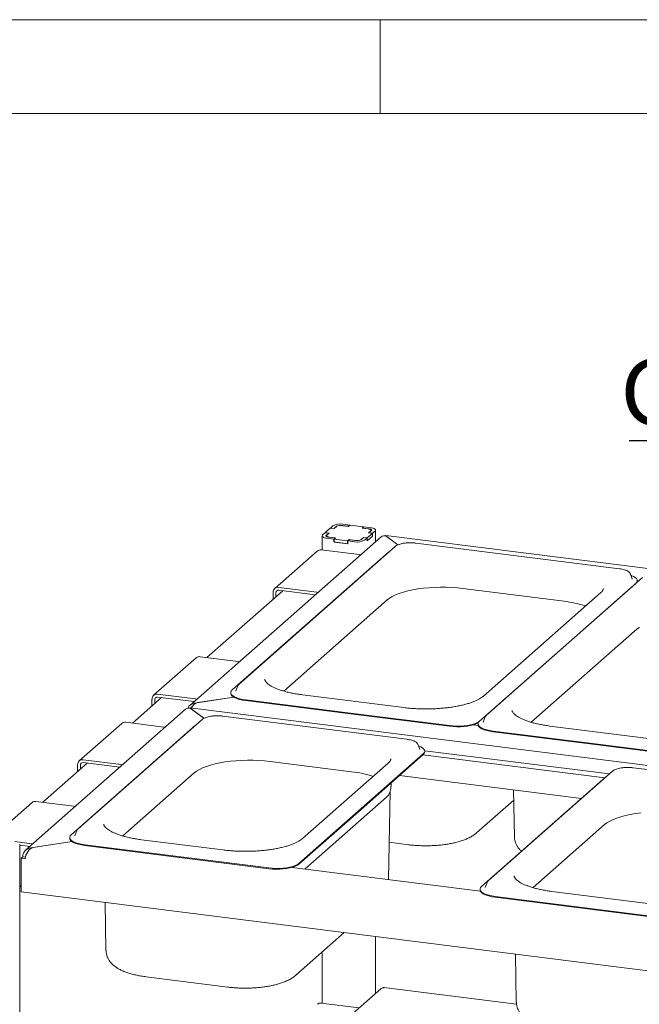
# Paper-space layout 'GNGB+Etagere' of a CAD drawing. Units: millimetres. Extents: x 5 to 415, y 5 to 292.
# Drawn here: x 291 to 324, y 240 to 292 of the extents above; entities that cross this region are included whole.
import ezdxf

# ---------------------------------------------------------------- set-up
doc = ezdxf.new("R2010")
doc.units = ezdxf.units.MM
doc.layers.add('BEMAßUNG', color=96, linetype='Continuous')
doc.layers.add('SLD-0', color=179, linetype='Continuous')
doc.styles.add('SLDTEXTSTYLE0', font='TXT', dxfattribs={"width": 0.75})

# ---------------------------------------------------------------- blocks, each defined once
blk = doc.blocks.new('SW_NOTE_0_41')
at = {"layer": 'BEMAßUNG', "color": 0, "insert": (0, 56.4), "char_height": 43.75, "attachment_point": 1, "style": 'SLDTEXTSTYLE0'}
blk.add_mtext('GN-container', dxfattribs=at)
blk = doc.blocks.new('SW_NOTE_19')
at = {"layer": 'BEMAßUNG'}
blk.add_line((-388.61, 0), (0, 0), dxfattribs=at)
at = {"layer": 'BEMAßUNG', "color": 96}
blk.add_blockref('SW_NOTE_0_41', (-394.32, -2.25), dxfattribs=at)

psp = doc.layouts.new('GNGB+Etagere')

# ---------------------------------------------------------------- linework, layer by layer
at = {"layer": 'SLD-0', "color": 179, "linetype": 'Continuous', "lineweight": 18}
for p, q in [((415, 292), (5, 292)), ((310, 292), (310, 287)), ((410, 287), (10, 287)), ((307.349, 264.927), (307.078, 264.687)), ((307.559, 264.9), (307.349, 264.927)), ((307.491, 265.052), (307.355, 264.932)), ((307.55, 264.907), (307.355, 264.932)), ((307.355, 264.926), (307.355, 264.932)), ((307.685, 265.027), (307.55, 264.907)), ((307.55, 264.902), (307.55, 264.907)), ((307.683, 265.01), (307.559, 264.9)), ((308.313, 265.022), (307.954, 265.067)), ((308.322, 265.015), (307.993, 265.057)), ((308.386, 265.087), (308.027, 265.132)), ((308.386, 265.087), (308.313, 265.022)), ((308.313, 265.022), (308.313, 265.016)), ((308.401, 265.085), (308.322, 265.015)), ((308.386, 265.072), (308.386, 265.087)), ((309.12, 264.995), (308.401, 265.085)), ((309.04, 264.925), (309.12, 264.995)), ((309.37, 264.883), (309.04, 264.925)), ((309.061, 264.928), (309.135, 264.993)), ((309.42, 264.883), (309.061, 264.928)), ((309.061, 264.922), (309.061, 264.928)), ((309.12, 264.979), (309.12, 264.995)), ((309.494, 264.947), (309.135, 264.993)), ((309.412, 264.876), (309.37, 264.883)), ((309.385, 264.67), (309.509, 264.78)), ((309.406, 264.673), (309.541, 264.793)), ((309.449, 264.867), (309.412, 264.876)), ((309.457, 264.877), (309.42, 264.883)), ((309.48, 264.855), (309.449, 264.867)), ((309.489, 264.868), (309.457, 264.877)), ((309.504, 264.841), (309.48, 264.855)), ((309.516, 264.858), (309.489, 264.868)), ((309.567, 264.935), (309.494, 264.947)), ((309.519, 264.826), (309.504, 264.841)), ((309.509, 264.78), (309.522, 264.795)), ((309.536, 264.846), (309.516, 264.858)), ((309.525, 264.811), (309.519, 264.826)), ((309.522, 264.795), (309.525, 264.811)), ((309.525, 264.779), (309.525, 264.808)), ((309.549, 264.833), (309.536, 264.846)), ((309.541, 264.793), (309.552, 264.806)), ((309.555, 264.82), (309.549, 264.833)), ((309.552, 264.806), (309.555, 264.82)), ((309.632, 264.919), (309.567, 264.935)), ((309.685, 264.898), (309.632, 264.919)), ((309.726, 264.875), (309.685, 264.898)), ((309.752, 264.849), (309.726, 264.875)), ((309.736, 264.769), (309.757, 264.795)), ((309.763, 264.822), (309.752, 264.849)), ((309.757, 264.795), (309.763, 264.822)), ((309.763, 264.207), (309.763, 264.818)), ((310.059, 264.468), (299.869, 255.482)), ((306.915, 264.536), (306.91, 264.509)), ((306.91, 264.514), (306.91, 263.762)), ((306.91, 264.509), (306.92, 264.482)), ((306.936, 264.563), (306.915, 264.536)), ((306.92, 264.482), (306.946, 264.457)), ((307.072, 264.682), (306.936, 264.563)), ((306.946, 264.457), (306.987, 264.433)), ((306.987, 264.433), (307.041, 264.413)), ((307.041, 264.413), (307.105, 264.396)), ((307.072, 264.682), (307.267, 264.658)), ((307.078, 264.687), (307.287, 264.661)), ((307.078, 264.682), (307.078, 264.687)), ((307.105, 264.396), (307.179, 264.384)), ((307.12, 264.525), (307.118, 264.511)), ((307.118, 264.511), (307.123, 264.498)), ((307.131, 264.538), (307.12, 264.525)), ((307.123, 264.498), (307.136, 264.485)), ((307.267, 264.658), (307.131, 264.538)), ((307.136, 264.485), (307.156, 264.473)), ((307.147, 264.523), (307.147, 264.478)), ((307.151, 264.536), (307.148, 264.52)), ((307.148, 264.52), (307.154, 264.505)), ((307.163, 264.551), (307.151, 264.536)), ((307.154, 264.505), (307.169, 264.49)), ((307.156, 264.473), (307.183, 264.463)), ((307.287, 264.661), (307.163, 264.551)), ((307.169, 264.49), (307.192, 264.476)), ((307.179, 264.384), (307.538, 264.339)), ((307.183, 264.463), (307.216, 264.455)), ((307.192, 264.476), (307.223, 264.465)), ((307.216, 264.455), (307.252, 264.449)), ((307.223, 264.465), (307.26, 264.455)), ((307.252, 264.449), (307.611, 264.403)), ((307.26, 264.455), (307.303, 264.448)), ((307.267, 264.658), (307.267, 264.643)), ((307.303, 264.448), (307.632, 264.407)), ((307.611, 264.403), (307.538, 264.339)), ((307.538, 264.188), (307.538, 264.339)), ((307.632, 264.407), (307.553, 264.337)), ((307.553, 264.337), (308.271, 264.246)), ((307.553, 264.186), (307.553, 264.337)), ((307.611, 264.388), (307.611, 264.403)), ((308.271, 264.246), (308.35, 264.316)), ((308.286, 264.244), (308.36, 264.309)), ((308.35, 264.316), (308.68, 264.275)), ((308.35, 264.301), (308.35, 264.316)), ((308.36, 264.309), (308.719, 264.264)), ((308.987, 264.304), (309.123, 264.424)), ((308.989, 264.321), (309.113, 264.431)), ((309.113, 264.431), (309.323, 264.405)), ((309.113, 264.416), (309.113, 264.431)), ((309.123, 264.424), (309.317, 264.4)), ((309.181, 264.28), (309.317, 264.4)), ((309.317, 264.249), (309.6, 264.498)), ((309.317, 264.249), (309.317, 264.4)), ((309.317, 264.254), (309.323, 264.254)), ((309.323, 264.405), (309.594, 264.644)), ((309.323, 264.254), (309.594, 264.493)), ((309.323, 264.254), (309.323, 264.405)), ((309.594, 264.644), (309.385, 264.67)), ((309.6, 264.649), (309.406, 264.673)), ((309.406, 264.673), (309.406, 264.668)), ((309.594, 264.493), (309.594, 264.644)), ((309.6, 264.498), (309.594, 264.499)), ((309.6, 264.649), (309.736, 264.769)), ((309.6, 264.498), (309.6, 264.649)), ((358.927, 258.407), (310.306, 264.533)), ((310.316, 264.507), (310.953, 264.037)), ((310.953, 264.037), (310.33, 264.497)), ((310.809, 263.954), (302.495, 256.621)), ((308.889, 263.513), (306.868, 263.767)), ((307.553, 264.201), (307.538, 264.188)), ((307.538, 264.188), (308.286, 264.094)), ((307.553, 264.186), (308.271, 264.095)), ((308.271, 264.095), (308.271, 264.246)), ((308.271, 264.095), (308.286, 264.109)), ((308.286, 264.244), (308.645, 264.199)), ((308.286, 264.094), (308.286, 264.244)), ((322.751, 262.761), (311.903, 264.128)), ((310.449, 263.644), (302.134, 256.311)), ((306.657, 263.705), (304.394, 261.71)), ((308.889, 263.513), (308.947, 263.499)), ((308.947, 263.499), (308.957, 263.496)), ((310.508, 263.688), (310.449, 263.644)), ((323.98, 262.294), (315.665, 254.962)), ((323.326, 262.496), (323.321, 262.507)), ((323.432, 262.223), (323.326, 262.496)), ((323.377, 262.409), (323.357, 262.416)), ((323.496, 262.358), (323.377, 262.409)), ((323.434, 262.217), (323.432, 262.223)), ((323.59, 262.301), (323.496, 262.358)), ((323.656, 262.24), (323.59, 262.301)), ((323.692, 262.176), (323.656, 262.24)), ((323.698, 262.111), (323.692, 262.176)), ((304.606, 261.772), (306.626, 261.517)), ((311.489, 261.584), (311.747, 261.64)), ((311.747, 261.64), (312.021, 261.686)), ((312.021, 261.686), (312.306, 261.724)), ((312.306, 261.724), (312.602, 261.752)), ((312.602, 261.752), (312.904, 261.77)), ((312.904, 261.77), (313.21, 261.778)), ((313.21, 261.778), (313.517, 261.776)), ((313.517, 261.776), (313.823, 261.764)), ((313.823, 261.764), (314.123, 261.743)), ((314.123, 261.743), (314.415, 261.711)), ((314.415, 261.711), (319.803, 261.032)), ((323.62, 261.985), (315.305, 254.652)), ((323.62, 261.985), (323.674, 262.047)), ((323.679, 262.029), (323.62, 261.985)), ((323.674, 262.047), (323.698, 262.111)), ((323.687, 262.034), (323.698, 262.074)), ((323.698, 262.074), (323.7, 262.093)), ((323.7, 262.137), (323.789, 262.126)), ((323.7, 262.093), (323.7, 262.131)), ((304.818, 261.594), (300.782, 258.034)), ((304.306, 261.508), (304.306, 261.142)), ((304.456, 261.489), (304.456, 261.274)), ((304.606, 261.621), (306.552, 261.375)), ((304.874, 256.248), (310.38, 261.104)), ((306.685, 261.504), (306.626, 261.517)), ((306.694, 261.501), (306.685, 261.504)), ((310.38, 261.104), (310.503, 261.198)), ((310.503, 261.198), (310.653, 261.287)), ((310.653, 261.287), (310.828, 261.372)), ((310.828, 261.372), (311.027, 261.449)), ((311.027, 261.449), (311.248, 261.521)), ((311.248, 261.521), (311.489, 261.584)), ((321.752, 261.491), (315.501, 255.978)), ((323.551, 259.445), (323.674, 259.539)), ((323.674, 259.539), (323.823, 259.628)), ((318.045, 254.589), (323.551, 259.445)), ((300.208, 258.018), (297.945, 256.023)), ((302.44, 257.825), (300.42, 258.08)), ((302.44, 257.825), (302.498, 257.812)), ((302.498, 257.812), (302.508, 257.809)), ((302.428, 256.53), (302.322, 256.257)), ((302.433, 256.54), (302.428, 256.53)), ((302.433, 256.541), (302.433, 256.54)), ((298.37, 255.907), (296.822, 254.542)), ((298.157, 256.084), (300.177, 255.83)), ((298.157, 255.933), (300.104, 255.688)), ((302.215, 255.923), (300.247, 255.627)), ((300.278, 255.632), (302.215, 255.923)), ((302.054, 256.165), (302.054, 256.127)), ((302.054, 256.127), (302.062, 256.082)), ((302.08, 256.249), (302.056, 256.184)), ((302.056, 256.184), (302.062, 256.12)), ((302.062, 256.12), (302.098, 256.056)), ((302.062, 256.082), (302.098, 256.018)), ((302.134, 256.311), (302.08, 256.249)), ((302.098, 256.056), (302.164, 255.995)), ((302.098, 256.018), (302.164, 255.957)), ((302.164, 255.995), (302.258, 255.938)), ((302.164, 255.957), (302.258, 255.9)), ((302.258, 255.938), (302.377, 255.886)), ((302.258, 255.9), (302.377, 255.849)), ((302.322, 256.257), (302.319, 256.249)), ((302.377, 255.886), (302.519, 255.842)), ((311.261, 255.37), (305.873, 256.049)), ((297.857, 255.82), (297.857, 255.455)), ((298.007, 255.801), (298.007, 255.587)), ((348.519, 249.228), (299.897, 255.353)), ((300.236, 255.817), (300.177, 255.83)), ((300.245, 255.813), (300.236, 255.817)), ((300.247, 255.627), (300.247, 255.621)), ((302.377, 255.849), (302.519, 255.804)), ((302.519, 255.842), (302.681, 255.805)), ((302.519, 255.804), (302.681, 255.768)), ((302.681, 255.805), (302.857, 255.778)), ((302.681, 255.768), (302.857, 255.74)), ((302.857, 255.778), (308.281, 255.094)), ((302.857, 255.74), (308.281, 255.057)), ((299.65, 255.288), (291.129, 247.774)), ((299.907, 255.328), (300.623, 254.8)), ((300.623, 254.8), (299.921, 255.317)), ((311.43, 253.683), (301.63, 254.917)), ((313.705, 254.411), (308.281, 255.094)), ((313.705, 254.373), (308.281, 255.057)), ((315.599, 254.871), (315.492, 254.597)), ((315.603, 254.881), (315.599, 254.871)), ((315.604, 254.882), (315.603, 254.881)), ((300.176, 254.433), (293.558, 248.597)), ((300.536, 254.743), (293.919, 248.907)), ((296.248, 254.526), (293.985, 252.53)), ((298.48, 254.333), (296.46, 254.588)), ((298.48, 254.333), (298.539, 254.32)), ((298.539, 254.32), (298.548, 254.317)), ((300.235, 254.477), (300.176, 254.433)), ((313.705, 254.411), (313.892, 254.393)), ((313.705, 254.373), (313.892, 254.355)), ((313.892, 254.393), (314.085, 254.385)), ((313.892, 254.355), (314.085, 254.347)), ((314.085, 254.385), (314.28, 254.387)), ((314.085, 254.347), (314.28, 254.349)), ((314.28, 254.387), (314.471, 254.399)), ((314.28, 254.349), (314.471, 254.361)), ((314.471, 254.399), (314.655, 254.421)), ((314.471, 254.361), (314.655, 254.383)), ((314.655, 254.421), (314.825, 254.452)), ((314.655, 254.383), (314.825, 254.415)), ((314.825, 254.452), (314.979, 254.492)), ((314.825, 254.415), (314.979, 254.454)), ((314.979, 254.492), (315.113, 254.539)), ((314.979, 254.454), (315.113, 254.502)), ((315.232, 254.423), (314.981, 254.455)), ((315.113, 254.539), (315.222, 254.593)), ((315.113, 254.502), (315.222, 254.555)), ((315.222, 254.593), (315.305, 254.652)), ((315.222, 254.555), (315.238, 254.565)), ((315.225, 254.506), (315.225, 254.468)), ((315.225, 254.468), (315.232, 254.422)), ((315.251, 254.59), (315.226, 254.525)), ((315.226, 254.525), (315.232, 254.46)), ((315.232, 254.46), (315.269, 254.396)), ((315.232, 254.422), (315.269, 254.359)), ((315.305, 254.652), (315.251, 254.59)), ((315.269, 254.396), (315.335, 254.335)), ((315.269, 254.359), (315.335, 254.298)), ((315.335, 254.335), (315.429, 254.278)), ((315.335, 254.298), (315.429, 254.241)), ((315.492, 254.597), (315.49, 254.59)), ((324.431, 253.71), (319.043, 254.389)), ((315.429, 254.278), (315.548, 254.227)), ((315.429, 254.241), (315.548, 254.189)), ((315.548, 254.227), (315.69, 254.183)), ((315.548, 254.189), (315.69, 254.145)), ((315.69, 254.183), (315.851, 254.146)), ((315.69, 254.145), (315.851, 254.108)), ((315.851, 254.146), (316.028, 254.118)), ((315.851, 254.108), (316.028, 254.081)), ((316.028, 254.118), (321.451, 253.435)), ((316.028, 254.081), (321.451, 253.397)), ((312.005, 253.417), (312.001, 253.428)), ((312.112, 253.144), (312.005, 253.417)), ((312.056, 253.331), (312.036, 253.338)), ((312.175, 253.279), (312.056, 253.331)), ((312.269, 253.222), (312.175, 253.279)), ((326.875, 252.752), (321.451, 253.435)), ((326.875, 252.714), (321.451, 253.397)), ((312.299, 252.906), (308.99, 249.988)), ((312.299, 252.868), (308.99, 249.95)), ((312.114, 253.138), (312.112, 253.144)), ((312.335, 253.161), (312.269, 253.222)), ((312.287, 252.858), (321.978, 251.637)), ((312.299, 252.906), (312.353, 252.968)), ((312.371, 253.097), (312.335, 253.161)), ((312.353, 252.968), (312.378, 253.032)), ((312.378, 253.032), (312.371, 253.097)), ((312.377, 253.072), (322.21, 251.834)), ((312.379, 253.014), (312.379, 253.052)), ((294.41, 252.414), (292.042, 250.326)), ((293.898, 252.328), (293.898, 251.963)), ((294.047, 252.309), (294.047, 252.095)), ((294.197, 252.592), (296.218, 252.338)), ((294.197, 252.441), (296.144, 252.196)), ((296.276, 252.324), (296.218, 252.338)), ((296.286, 252.321), (296.276, 252.324)), ((300.555, 252.161), (300.754, 252.239)), ((300.754, 252.239), (300.975, 252.31)), ((300.975, 252.31), (301.216, 252.373)), ((301.216, 252.373), (301.474, 252.429)), ((301.474, 252.429), (301.747, 252.475)), ((301.747, 252.475), (302.033, 252.513)), ((302.033, 252.513), (302.329, 252.541)), ((302.329, 252.541), (302.631, 252.559)), ((302.631, 252.559), (302.937, 252.567)), ((302.937, 252.567), (303.244, 252.565)), ((303.244, 252.565), (303.55, 252.554)), ((303.55, 252.554), (303.85, 252.532)), ((303.85, 252.532), (304.142, 252.5)), ((304.142, 252.5), (308.482, 251.953)), ((310.431, 252.412), (305.877, 248.396)), ((296.298, 248.534), (300.107, 251.893)), ((300.107, 251.893), (300.23, 251.987)), ((300.23, 251.987), (300.379, 252.077)), ((300.379, 252.077), (300.555, 252.161)), ((311.03, 251.749), (320.721, 250.528)), ((322.027, 251.68), (315.41, 245.844)), ((322.387, 251.99), (315.77, 246.154)), ((322.086, 251.724), (322.027, 251.68)), ((345.479, 249.393), (323.481, 252.164)), ((310.584, 251.166), (310.588, 251.359)), ((310.458, 246.216), (310.545, 250.92)), ((317.106, 250.984), (317.152, 248.492)), ((291.468, 250.31), (289.293, 248.392)), ((293.7, 250.117), (291.68, 250.372)), ((293.7, 250.117), (293.759, 250.104)), ((293.759, 250.104), (293.768, 250.101)), ((310.341, 250.597), (306.009, 246.776)), ((315.137, 248.698), (317.116, 250.443)), ((305.681, 247.07), (308.99, 249.988)), ((305.681, 247.032), (308.99, 249.95)), ((322.826, 249.557), (323.067, 249.62)), ((323.067, 249.62), (323.325, 249.676)), ((323.325, 249.676), (323.599, 249.722)), ((323.599, 249.722), (323.885, 249.76)), ((318.149, 245.781), (321.959, 249.14)), ((321.959, 249.14), (322.081, 249.234)), ((322.081, 249.234), (322.231, 249.324)), ((322.231, 249.324), (322.406, 249.408)), ((322.406, 249.408), (322.605, 249.486)), ((322.605, 249.486), (322.826, 249.557)), ((293.504, 248.535), (293.48, 248.47)), ((293.558, 248.597), (293.504, 248.535)), ((293.746, 248.542), (293.743, 248.535)), ((293.852, 248.816), (293.746, 248.542)), ((293.857, 248.826), (293.852, 248.816)), ((293.857, 248.827), (293.857, 248.826)), ((290.56, 248.233), (291.437, 248.122)), ((290.812, 207.049), (290.812, 248.105)), ((290.812, 248.05), (291.364, 247.98)), ((291.496, 248.109), (291.437, 248.122)), ((291.506, 248.105), (291.496, 248.109)), ((293.6, 248.234), (291.507, 247.919)), ((291.538, 247.924), (293.6, 248.234)), ((293.478, 248.451), (293.478, 248.413)), ((293.478, 248.413), (293.486, 248.368)), ((293.48, 248.47), (293.486, 248.405)), ((293.486, 248.405), (293.522, 248.342)), ((293.486, 248.368), (293.522, 248.304)), ((293.522, 248.342), (293.588, 248.28)), ((293.522, 248.304), (293.588, 248.243)), ((293.588, 248.28), (293.682, 248.224)), ((293.588, 248.243), (293.682, 248.186)), ((293.682, 248.224), (293.801, 248.172)), ((293.682, 248.186), (293.801, 248.135)), ((293.801, 248.172), (293.943, 248.128)), ((293.801, 248.135), (293.943, 248.09)), ((293.943, 248.128), (294.105, 248.091)), ((293.943, 248.09), (294.105, 248.054)), ((294.105, 248.091), (294.281, 248.064)), ((294.105, 248.054), (294.281, 248.026)), ((294.281, 248.064), (304.081, 246.829)), ((294.281, 248.026), (304.081, 246.791)), ((301.637, 247.788), (297.297, 248.334)), ((310.494, 248.197), (311.513, 248.068)), ((291.507, 247.919), (291.507, 247.913)), ((290.888, 247.351), (290.973, 247.426)), ((290.888, 245.563), (290.888, 247.351)), ((290.888, 247.351), (291.113, 247.323)), ((290.973, 247.426), (290.973, 247.448)), ((290.973, 247.426), (291.119, 247.407)), ((305.356, 246.91), (305.489, 246.957)), ((305.489, 246.957), (305.598, 247.011)), ((305.489, 246.92), (305.598, 246.973)), ((305.598, 247.011), (305.681, 247.07)), ((305.598, 246.973), (305.681, 247.032)), ((304.081, 246.829), (304.268, 246.811)), ((304.081, 246.791), (304.268, 246.773)), ((304.268, 246.811), (304.461, 246.803)), ((304.268, 246.773), (304.461, 246.765)), ((304.461, 246.803), (304.656, 246.805)), ((304.461, 246.765), (304.656, 246.767)), ((304.656, 246.805), (304.847, 246.817)), ((304.656, 246.767), (304.847, 246.779)), ((304.847, 246.817), (305.031, 246.839)), ((304.847, 246.779), (305.031, 246.801)), ((305.031, 246.839), (305.202, 246.87)), ((305.031, 246.801), (305.202, 246.832)), ((305.202, 246.87), (305.356, 246.91)), ((305.202, 246.832), (305.356, 246.872)), ((315.342, 245.6), (305.323, 246.863)), ((305.356, 246.872), (305.489, 246.92)), ((315.703, 246.063), (315.597, 245.789)), ((315.708, 246.073), (315.703, 246.063)), ((315.708, 246.074), (315.708, 246.073)), ((290.812, 245.824), (290.888, 245.891)), ((340.043, 239.37), (290.888, 245.563)), ((315.33, 245.698), (315.33, 245.66)), ((315.33, 245.66), (315.337, 245.615)), ((315.355, 245.782), (315.331, 245.717)), ((315.331, 245.717), (315.337, 245.652)), ((315.337, 245.652), (315.373, 245.589)), ((315.337, 245.615), (315.373, 245.551)), ((315.41, 245.844), (315.355, 245.782)), ((315.373, 245.589), (315.439, 245.527)), ((315.373, 245.551), (315.439, 245.49)), ((315.439, 245.527), (315.533, 245.471)), ((315.439, 245.49), (315.533, 245.433)), ((315.533, 245.471), (315.653, 245.419)), ((315.533, 245.433), (315.653, 245.382)), ((315.597, 245.789), (315.594, 245.782)), ((315.653, 245.419), (315.795, 245.375)), ((315.653, 245.382), (315.795, 245.337)), ((315.795, 245.375), (315.956, 245.338)), ((335.686, 243.498), (319.148, 245.581)), ((295.358, 245), (295.405, 242.437)), ((315.795, 245.337), (315.956, 245.301)), ((315.956, 245.338), (316.132, 245.311)), ((315.956, 245.301), (316.132, 245.273)), ((316.132, 245.311), (338.13, 242.539)), ((316.132, 245.273), (338.13, 242.501)), ((305.513, 241.116), (308.098, 243.395)), ((309.763, 240.159), (309.763, 243.185)), ((306.91, 242.347), (306.91, 239.626)), ((317.209, 242.247), (317.256, 239.684)), ((297.549, 241.033), (301.89, 240.486)), ((310.038, 240.402), (291.26, 223.842)), ((317.265, 239.574), (310.194, 240.465)), ((308.877, 239.378), (306.868, 239.631))]:
    psp.add_line(p, q, dxfattribs=at)
for centre, radius, start, end in [((307.874, 264.328), 0.819, 79.2261, 117.8883), ((307.904, 264.593), 0.473, 79.2261, 117.8883), ((307.877, 264.665), 0.41, 79.2261, 117.8883), ((308.798, 265.004), 0.819, 259.2261, 297.8883), ((308.768, 264.739), 0.473, 259.2261, 297.8883), ((308.795, 264.666), 0.41, 259.2261, 297.8883), ((306.831, 263.503), 0.267, 81.8416, 130.6612), ((304.567, 261.514), 0.26, 81.3986, 181.4206), ((304.586, 261.492), 0.13, 81.3986, 181.4206), ((319.171, 255.417), 5.651, 71.6811, 83.5797), ((300.382, 257.816), 0.267, 81.8416, 130.6612), ((298.118, 255.827), 0.26, 81.3986, 181.4206), ((298.137, 255.805), 0.13, 81.3986, 181.4206), ((296.422, 254.324), 0.267, 81.8416, 130.6612), ((312.187, 253.024), 0.192, 305.5063, 357.0458), ((294.158, 252.335), 0.26, 81.3986, 181.4206), ((294.178, 252.312), 0.13, 81.3986, 181.4206), ((307.85, 246.338), 5.651, 71.6811, 83.5797), ((309.958, 251.07), 0.608, 308.9805, 337.568), ((291.642, 250.108), 0.267, 81.8416, 130.6612), ((306.831, 239.367), 0.267, 81.8416, 130.6612)]:
    psp.add_arc(centre, radius, start, end, dxfattribs=at)
for centre, major_axis, ratio, start_param, end_param in [((310.316, 264.055), (-0.196, 0.452), 0.67862, 5.714129, 6.499527), ((310.33, 264.022), (-0.026, 0.511), 0.124758, 5.899683, 6.536653), ((299.907, 254.875), (-0.196, 0.452), 0.67862, 5.714129, 6.499527), ((300.247, 255.174), (0.531, 0.064), 0.844229, 1.469564, 2.621163), ((299.921, 254.842), (-0.026, 0.511), 0.124758, 5.899683, 6.536653), ((300.278, 255.157), (0.263, 0.452), 0.740394, 0.665987, 1.578165), ((291.507, 247.467), (0.531, 0.064), 0.844229, 1.469564, 3.04036), ((291.538, 247.449), (0.263, 0.452), 0.740394, 0.665987, 2.236784)]:
    psp.add_ellipse(centre, major_axis=major_axis, ratio=ratio, start_param=start_param, end_param=end_param, dxfattribs=at)
for points, knots in [([(311.298, 264.125), (311.284, 264.123), (311.223, 264.116), (311.124, 264.095), (311.007, 264.062), (310.907, 264.021), (310.844, 263.983), (310.815, 263.959), (310.809, 263.954)], [0, 0, 0, 0, 0.065877, 0.28013, 0.496197, 0.71543, 0.939994, 1, 1, 1, 1]), ([(311.6, 264.145), (311.58, 264.145), (311.51, 264.146), (311.407, 264.139), (311.33, 264.129), (311.298, 264.125)], [0, 0, 0, 0, 0.199794, 0.672628, 1, 1, 1, 1]), ([(311.903, 264.128), (311.879, 264.131), (311.808, 264.139), (311.706, 264.146), (311.629, 264.145), (311.6, 264.145)], [0, 0, 0, 0, 0.2497277, 0.7255675, 1, 1, 1, 1]), ([(323.317, 262.512), (323.31, 262.524), (323.293, 262.558), (323.244, 262.603), (323.17, 262.65), (323.072, 262.692), (322.954, 262.726), (322.845, 262.749), (322.775, 262.758), (322.751, 262.761)], [0, 0, 0, 0, 0.089192, 0.23223, 0.395879, 0.570933, 0.743336, 0.912801, 1, 1, 1, 1]), ([(321.891, 261.714), (321.892, 261.711), (321.893, 261.695), (321.885, 261.665), (321.862, 261.614), (321.821, 261.556), (321.775, 261.513), (321.752, 261.491)], [0, 0, 0, 0, 0.051927, 0.320841, 0.552356, 0.772687, 1, 1, 1, 1]), ([(302.495, 256.621), (302.483, 256.61), (302.46, 256.589), (302.445, 256.561), (302.438, 256.547)], [0, 0, 0, 0, 0.478773, 1, 1, 1, 1]), ([(305.873, 256.049), (305.826, 256.055), (305.691, 256.072), (305.475, 256.108), (305.23, 256.156), (305.001, 256.21), (304.789, 256.271), (304.595, 256.336), (304.423, 256.405), (304.272, 256.476), (304.145, 256.549), (304.042, 256.621), (303.964, 256.69), (303.91, 256.753), (303.878, 256.807), (303.864, 256.848), (303.863, 256.869), (303.863, 256.878)], [0, 0, 0, 0, 0.0380224, 0.1101688, 0.1821563, 0.2539001, 0.3253303, 0.3963605, 0.4668861, 0.5367874, 0.605943, 0.6742701, 0.7418208, 0.8089951, 0.8765464, 0.9467098, 1, 1, 1, 1]), ([(315.501, 255.978), (315.486, 255.965), (315.444, 255.93), (315.356, 255.869), (315.231, 255.797), (315.083, 255.727), (314.913, 255.659), (314.722, 255.594), (314.513, 255.534), (314.286, 255.48), (314.043, 255.431), (313.788, 255.39), (313.521, 255.355), (313.246, 255.329), (312.964, 255.31), (312.678, 255.299), (312.389, 255.296), (312.101, 255.302), (311.816, 255.316), (311.534, 255.338), (311.352, 255.359), (311.261, 255.37)], [0, 0, 0, 0, 0.028247, 0.079453, 0.130997, 0.18311, 0.235809, 0.289029, 0.342681, 0.396681, 0.450953, 0.505437, 0.560084, 0.614851, 0.669707, 0.724622, 0.779573, 0.834536, 0.889485, 0.944395, 1, 1, 1, 1]), ([(301.025, 254.914), (301.011, 254.912), (300.949, 254.905), (300.851, 254.884), (300.734, 254.851), (300.634, 254.81), (300.571, 254.772), (300.542, 254.748), (300.536, 254.743)], [0, 0, 0, 0, 0.065877, 0.28013, 0.496197, 0.71543, 0.939994, 1, 1, 1, 1]), ([(301.327, 254.934), (301.307, 254.934), (301.237, 254.935), (301.134, 254.928), (301.056, 254.918), (301.025, 254.914)], [0, 0, 0, 0, 0.199794, 0.672628, 1, 1, 1, 1]), ([(301.63, 254.917), (301.606, 254.92), (301.535, 254.928), (301.433, 254.935), (301.355, 254.934), (301.327, 254.934)], [0, 0, 0, 0, 0.2497277, 0.7255675, 1, 1, 1, 1]), ([(315.665, 254.962), (315.654, 254.951), (315.63, 254.929), (315.616, 254.902), (315.608, 254.887)], [0, 0, 0, 0, 0.478773, 1, 1, 1, 1]), ([(319.043, 254.389), (318.997, 254.395), (318.861, 254.413), (318.645, 254.448), (318.401, 254.496), (318.172, 254.551), (317.959, 254.611), (317.766, 254.676), (317.593, 254.745), (317.443, 254.817), (317.316, 254.89), (317.213, 254.962), (317.135, 255.03), (317.081, 255.093), (317.049, 255.148), (317.034, 255.188), (317.034, 255.21), (317.034, 255.219)], [0, 0, 0, 0, 0.038022, 0.110169, 0.182156, 0.2539, 0.32533, 0.39636, 0.466886, 0.536787, 0.605943, 0.67427, 0.741821, 0.808995, 0.876546, 0.94671, 1, 1, 1, 1]), ([(311.996, 253.433), (311.989, 253.446), (311.972, 253.479), (311.923, 253.524), (311.849, 253.571), (311.751, 253.613), (311.634, 253.647), (311.524, 253.67), (311.454, 253.679), (311.43, 253.683)], [0, 0, 0, 0, 0.089192, 0.23223, 0.395879, 0.570933, 0.743336, 0.912801, 1, 1, 1, 1]), ([(310.571, 252.635), (310.571, 252.633), (310.572, 252.616), (310.564, 252.587), (310.541, 252.535), (310.5, 252.478), (310.454, 252.434), (310.431, 252.412)], [0, 0, 0, 0, 0.051927, 0.320841, 0.552356, 0.772687, 1, 1, 1, 1]), ([(322.876, 252.161), (322.862, 252.159), (322.801, 252.152), (322.702, 252.131), (322.586, 252.098), (322.485, 252.057), (322.422, 252.019), (322.393, 251.995), (322.387, 251.99)], [0, 0, 0, 0, 0.065877, 0.28013, 0.496197, 0.71543, 0.939994, 1, 1, 1, 1]), ([(323.178, 252.181), (323.158, 252.181), (323.088, 252.182), (322.985, 252.175), (322.908, 252.165), (322.876, 252.161)], [0, 0, 0, 0, 0.199794, 0.672628, 1, 1, 1, 1]), ([(323.481, 252.164), (323.457, 252.167), (323.386, 252.175), (323.284, 252.182), (323.207, 252.181), (323.178, 252.181)], [0, 0, 0, 0, 0.249728, 0.725568, 1, 1, 1, 1]), ([(310.519, 250.837), (310.521, 250.84), (310.543, 250.888), (310.566, 250.993), (310.587, 251.102), (310.583, 251.161), (310.583, 251.167)], [0, 0, 0, 0, 0.03454, 0.474156, 0.948623, 1, 1, 1, 1]), ([(297.297, 248.334), (297.25, 248.341), (297.115, 248.358), (296.899, 248.393), (296.654, 248.442), (296.425, 248.496), (296.213, 248.556), (296.019, 248.622), (295.847, 248.691), (295.696, 248.762), (295.569, 248.835), (295.466, 248.907), (295.388, 248.976), (295.334, 249.039), (295.302, 249.093), (295.288, 249.134), (295.287, 249.155), (295.287, 249.164)], [0, 0, 0, 0, 0.038022, 0.110169, 0.182156, 0.2539, 0.32533, 0.39636, 0.466886, 0.536787, 0.605943, 0.67427, 0.741821, 0.808995, 0.876546, 0.94671, 1, 1, 1, 1]), ([(293.919, 248.907), (293.907, 248.896), (293.884, 248.874), (293.869, 248.847), (293.862, 248.832)], [0, 0, 0, 0, 0.478773, 1, 1, 1, 1]), ([(311.513, 248.068), (311.558, 248.063), (311.689, 248.047), (311.911, 248.028), (312.177, 248.014), (312.446, 248.01), (312.714, 248.014), (312.98, 248.028), (313.242, 248.051), (313.498, 248.083), (313.748, 248.124), (313.988, 248.175), (314.22, 248.236), (314.441, 248.307), (314.653, 248.392), (314.845, 248.489), (315.007, 248.59), (315.097, 248.665), (315.137, 248.698)], [0, 0, 0, 0, 0.033639, 0.097553, 0.161164, 0.224585, 0.287952, 0.351375, 0.414967, 0.478875, 0.543275, 0.608387, 0.674503, 0.742011, 0.811412, 0.883201, 0.948714, 1, 1, 1, 1]), ([(305.877, 248.396), (305.862, 248.383), (305.82, 248.348), (305.732, 248.287), (305.607, 248.215), (305.459, 248.145), (305.289, 248.077), (305.099, 248.012), (304.889, 247.952), (304.662, 247.898), (304.42, 247.849), (304.164, 247.808), (303.898, 247.773), (303.622, 247.746), (303.34, 247.728), (303.054, 247.717), (302.766, 247.714), (302.478, 247.72), (302.193, 247.734), (301.911, 247.756), (301.729, 247.777), (301.637, 247.788)], [0, 0, 0, 0, 0.028247, 0.079453, 0.130997, 0.18311, 0.235809, 0.289029, 0.342681, 0.396681, 0.450953, 0.505437, 0.560084, 0.614851, 0.669707, 0.724622, 0.779573, 0.834536, 0.889485, 0.944395, 1, 1, 1, 1]), ([(317.154, 248.492), (317.155, 248.454), (317.158, 248.365), (317.19, 248.23), (317.244, 248.09), (317.318, 247.96), (317.411, 247.84), (317.485, 247.76), (317.531, 247.723), (317.536, 247.719)], [0, 0, 0, 0, 0.121945, 0.286629, 0.450748, 0.617707, 0.791376, 0.976336, 1, 1, 1, 1]), ([(315.77, 246.154), (315.759, 246.143), (315.735, 246.121), (315.72, 246.094), (315.713, 246.079)], [0, 0, 0, 0, 0.478773, 1, 1, 1, 1]), ([(319.148, 245.581), (319.101, 245.588), (318.966, 245.605), (318.75, 245.64), (318.506, 245.688), (318.276, 245.743), (318.064, 245.803), (317.871, 245.869), (317.698, 245.938), (317.547, 246.009), (317.42, 246.082), (317.318, 246.154), (317.24, 246.223), (317.185, 246.286), (317.153, 246.34), (317.139, 246.381), (317.139, 246.402), (317.138, 246.411)], [0, 0, 0, 0, 0.038022, 0.110169, 0.182156, 0.2539, 0.32533, 0.39636, 0.466886, 0.536787, 0.605943, 0.67427, 0.741821, 0.808995, 0.876546, 0.94671, 1, 1, 1, 1]), ([(295.408, 242.437), (295.409, 242.399), (295.411, 242.31), (295.444, 242.175), (295.498, 242.035), (295.572, 241.905), (295.664, 241.785), (295.775, 241.671), (295.908, 241.564), (296.067, 241.462), (296.252, 241.367), (296.46, 241.281), (296.686, 241.206), (296.922, 241.143), (297.167, 241.091), (297.378, 241.056), (297.507, 241.039), (297.549, 241.033)], [0, 0, 0, 0, 0.04107, 0.096534, 0.151807, 0.208037, 0.266527, 0.32882, 0.396649, 0.471438, 0.552873, 0.637708, 0.721391, 0.803034, 0.882896, 0.96142, 1, 1, 1, 1]), ([(301.89, 240.486), (301.935, 240.481), (302.065, 240.465), (302.287, 240.446), (302.554, 240.432), (302.822, 240.428), (303.09, 240.432), (303.356, 240.446), (303.618, 240.469), (303.875, 240.501), (304.124, 240.542), (304.365, 240.593), (304.596, 240.653), (304.818, 240.725), (305.029, 240.81), (305.221, 240.907), (305.383, 241.008), (305.474, 241.083), (305.513, 241.116)], [0, 0, 0, 0, 0.033639, 0.097553, 0.161164, 0.224585, 0.287952, 0.351375, 0.414967, 0.478875, 0.543275, 0.608387, 0.674503, 0.742011, 0.811412, 0.883201, 0.948714, 1, 1, 1, 1]), ([(310.04, 240.399), (310.057, 240.413), (310.095, 240.444), (310.164, 240.452), (310.209, 240.443), (310.223, 240.44)], [0, 0, 0, 0, 0.346632, 0.7949784, 1, 1, 1, 1]), ([(310.223, 240.44), (310.213, 240.453), (310.194, 240.476), (310.169, 240.454), (310.158, 240.444)], [0, 0, 0, 0, 0.532267, 1, 1, 1, 1]), ([(317.259, 239.684), (317.26, 239.646), (317.262, 239.557), (317.295, 239.422), (317.349, 239.282), (317.423, 239.152), (317.515, 239.032), (317.627, 238.918), (317.76, 238.811), (317.918, 238.709), (318.103, 238.614), (318.312, 238.528), (318.537, 238.453), (318.773, 238.39), (319.018, 238.338), (319.229, 238.303), (319.358, 238.286), (319.401, 238.28)], [0, 0, 0, 0, 0.04107, 0.096534, 0.151807, 0.208037, 0.266527, 0.32882, 0.396649, 0.471438, 0.552873, 0.637708, 0.721391, 0.803034, 0.882896, 0.96142, 1, 1, 1, 1])]:
    psp.add_open_spline(points, degree=3, knots=knots, dxfattribs=at)

# ---------------------------------------------------------------- block references
at = {"color": 7, "linetype": 'Continuous', "xscale": 0.08, "yscale": 0.08, "zscale": 0.08}
psp.add_blockref('SW_NOTE_19', (354.347, 269.595), dxfattribs=at)

doc.saveas('drawing.dxf')
